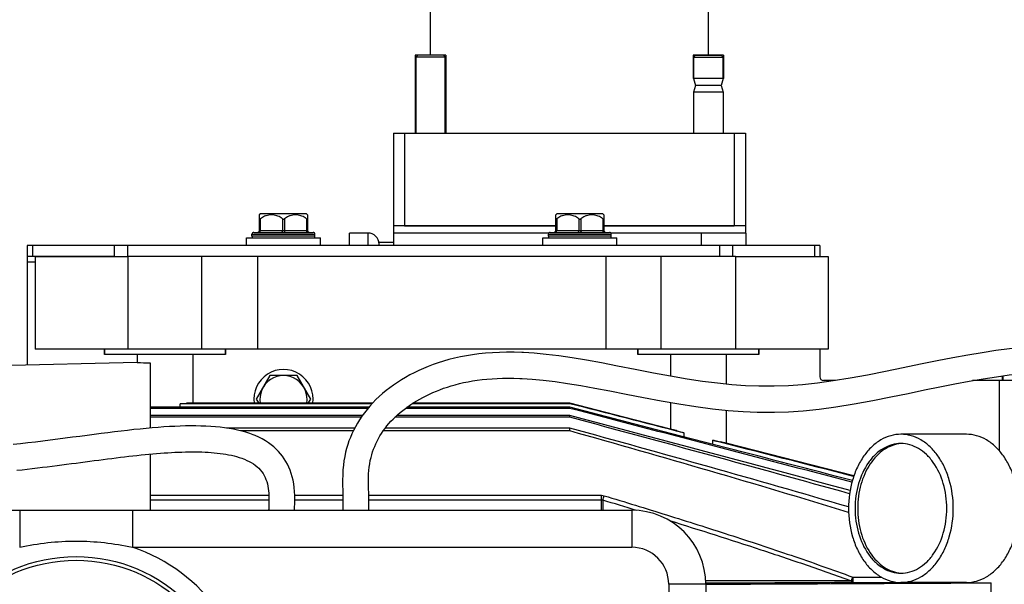
# Model space of a CAD drawing. Units: millimetres. Extents: x -2362 to 4108, y -566 to 3300.
# Drawn here: x -1850 to -1584, y 402 to 555 of the extents above; entities that cross this region are included whole.
import ezdxf

# ---------------------------------------------------------------- set-up
doc = ezdxf.new("R2010")
doc.units = ezdxf.units.MM
doc.header["$LTSCALE"] = 46.255
doc.layers.get('0').update_dxf_attribs({"linetype": 'CONTINUOUS'})
for name, color, linetype in [('BEZUGSACHSEN', 7, 'CONTINUOUS'), ('FASEN', 7, 'CONTINUOUS'), ('FLAECHEN', 7, 'CONTINUOUS'), ('RUNDUNGEN', 7, 'CONTINUOUS')]:
    doc.layers.add(name, color=color, linetype=linetype)

msp = doc.modelspace()

# ---------------------------------------------------------------- linework, layer by layer
at = {"color": 7, "linetype": 'Continuous'}
for p, q in [((-1738.94, 545.12), (-1738.94, 832.62)), ((-1663.94, 545.12), (-1663.94, 832.62)), ((-1743.04, 545.12), (-1743.04, 524.12)), ((-1734.84, 545.12), (-1743.04, 545.12)), ((-1734.84, 545.12), (-1734.84, 524.12)), ((-1668.04, 545.12), (-1668.04, 538.87)), ((-1659.84, 545.12), (-1668.04, 545.12)), ((-1659.84, 545.12), (-1659.84, 538.87)), ((-1742.94, 524.12), (-1742.94, 544.62)), ((-1734.94, 524.12), (-1734.94, 544.62)), ((-1667.94, 544.62), (-1667.94, 538.87)), ((-1659.94, 544.62), (-1659.94, 538.87)), ((-1743.04, 538.87), (-1742.941, 538.87)), ((-1659.84, 538.87), (-1668.04, 538.87)), ((-1667.94, 538.87), (-1667.438, 536.995)), ((-1667.438, 536.995), (-1667.94, 535.12)), ((-1660.443, 536.995), (-1667.438, 536.995)), ((-1659.94, 538.87), (-1660.443, 536.995)), ((-1660.443, 536.995), (-1659.94, 535.12)), ((-1667.94, 535.12), (-1667.94, 524.12)), ((-1659.94, 535.12), (-1667.94, 535.12)), ((-1659.94, 535.12), (-1659.94, 524.12)), ((-1784.853, 502.302), (-1785.148, 502.006)), ((-1772.403, 502.302), (-1784.853, 502.302)), ((-1772.403, 502.302), (-1772.108, 502.006)), ((-1704.853, 502.302), (-1705.148, 502.006)), ((-1692.403, 502.302), (-1704.853, 502.302)), ((-1692.403, 502.302), (-1692.108, 502.006)), ((-1760.84, 493.802), (-1760.84, 497.12)), ((-1755.84, 497.12), (-1760.84, 497.12)), ((-1748.94, 499.12), (-1748.94, 497.12)), ((-1705.128, 499.12), (-1748.94, 499.12)), ((-1707.011, 497.12), (-1748.94, 497.12)), ((-1748.84, 493.802), (-1748.84, 497.12)), ((-1653.94, 499.12), (-1692.128, 499.12)), ((-1653.84, 497.12), (-1690.245, 497.12)), ((-1653.94, 499.12), (-1653.94, 497.12)), ((-1653.84, 497.12), (-1653.84, 493.802)), ((-1788.628, 493.802), (-1788.628, 495.802)), ((-1788.628, 495.802), (-1768.628, 495.802)), ((-1787.128, 496.302), (-1787.128, 496.802)), ((-1770.128, 496.302), (-1770.128, 496.802)), ((-1768.628, 493.802), (-1768.628, 495.802)), ((-1752.84, 493.802), (-1752.84, 494.62)), ((-1748.84, 494.62), (-1752.84, 494.62)), ((-1708.628, 493.802), (-1708.628, 495.802)), ((-1708.628, 495.802), (-1688.628, 495.802)), ((-1707.128, 496.302), (-1707.128, 496.802)), ((-1690.128, 496.302), (-1690.128, 496.802)), ((-1688.628, 493.802), (-1688.628, 495.802)), ((-1847.84, 490.802), (-1847.84, 489.302)), ((-1798.415, 490.802), (-1820.628, 490.802)), ((-1800.628, 465.802), (-1800.628, 490.802)), ((-1785.628, 490.802), (-1785.628, 465.802)), ((-1691.628, 490.802), (-1691.628, 465.802)), ((-1656.628, 490.802), (-1678.84, 490.802)), ((-1676.628, 465.802), (-1676.628, 490.802)), ((-1656.628, 465.802), (-1820.628, 465.802)), ((-1710.953, 464.67), (-1713.825, 464.854)), ((-1818.128, 462.215), (-1895.128, 460.29)), ((-1714.808, 457.892), (-1714.15, 457.862)), ((-1629.61, 457.302), (-1632.84, 457.302)), ((-1580.84, 457.302), (-1592.592, 457.302)), ((-1584.54, 457.302), (-1584.54, 458.568)), ((-1584.34, 457.302), (-1584.34, 458.595)), ((-1642.298, 455.909), (-1646.267, 455.765)), ((-1755.606, 450.088), (-1814.628, 450.088)), ((-1755.843, 449.808), (-1814.628, 449.808)), ((-1701.353, 449.808), (-1745.693, 449.808)), ((-1701.353, 450.088), (-1745.308, 450.088)), ((-1701.353, 451.069), (-1701.353, 451.168)), ((-1701.353, 449.808), (-1701.353, 450.088)), ((-1674.128, 443.055), (-1701.353, 450.088)), ((-1757.321, 447.891), (-1814.628, 447.891)), ((-1757.662, 447.399), (-1814.628, 447.399)), ((-1701.353, 447.399), (-1748.536, 447.399)), ((-1701.353, 447.891), (-1748.01, 447.891)), ((-1701.353, 447.399), (-1701.353, 447.891)), ((-1647.022, 448.756), (-1646.042, 448.767)), ((-1814.577, 444.487), (-1814.628, 444.487)), ((-1759.405, 444.487), (-1794.053, 444.487)), ((-1701.353, 444.487), (-1751.14, 444.487)), ((-1701.353, 443.724), (-1701.353, 444.487)), ((-1759.79, 443.724), (-1790.173, 443.724)), ((-1701.353, 443.724), (-1751.699, 443.724)), ((-1659.128, 439.172), (-1674.128, 443.055)), ((-1611.918, 440.277), (-1611.95, 440.274)), ((-1611.95, 405.331), (-1611.918, 405.328)), ((-1587.669, 402.698), (-1587.628, 402.679)), ((-1587.628, 399.903), (-1587.628, 402.679))]:
    msp.add_line(p, q, dxfattribs=at)
at = {"color": 9, "linetype": 'Continuous'}
for p, q in [((-1665.84, 497.12), (-1665.84, 493.802)), ((-1845.628, 489.302), (-1847.84, 489.302)), ((-1585.34, 438.302), (-1585.34, 457.302)), ((-1624.949, 404.254), (-1617.232, 404.254)), ((-1624.949, 402.777), (-1610.128, 402.777))]:
    msp.add_line(p, q, dxfattribs=at)
at = {"color": 7, "linetype": 'Continuous'}
for points in [[(-1564.99, 466.669), (-1566.27, 466.713), (-1569.34, 466.744), (-1572.509, 466.677), (-1575.784, 466.509), (-1579.171, 466.239), (-1582.677, 465.869), (-1586.304, 465.4), (-1590.047, 464.836), (-1593.932, 464.18), (-1597.97, 463.435), (-1602.2, 462.605), (-1606.692, 461.689), (-1611.35, 460.724), (-1616.141, 459.742), (-1620.945, 458.799), (-1625.658, 457.942), (-1630.209, 457.206), (-1634.487, 456.622), (-1638.528, 456.189), (-1642.298, 455.909)], [(-1713.801, 464.853), (-1714.265, 464.875), (-1716.37, 464.943), (-1718.394, 464.957), (-1720.348, 464.921), (-1722.239, 464.836), (-1724.076, 464.702), (-1725.857, 464.522), (-1727.584, 464.296), (-1729.258, 464.027), (-1730.879, 463.717), (-1732.448, 463.369), (-1733.966, 462.984), (-1735.434, 462.564), (-1736.855, 462.113), (-1738.231, 461.631), (-1739.565, 461.121), (-1740.859, 460.583), (-1742.115, 460.02), (-1743.335, 459.431), (-1744.522, 458.816), (-1745.675, 458.175), (-1746.795, 457.51), (-1747.881, 456.82), (-1748.933, 456.105), (-1749.951, 455.367), (-1750.935, 454.604), (-1751.883, 453.816), (-1752.796, 453.005), (-1753.672, 452.171), (-1754.511, 451.315), (-1755.31, 450.437), (-1756.07, 449.54), (-1756.789, 448.624), (-1757.466, 447.691), (-1758.099, 446.745), (-1758.687, 445.789), (-1759.229, 444.829), (-1759.722, 443.87), (-1760.171, 442.911), (-1760.576, 441.956), (-1760.943, 440.993), (-1761.276, 440.013), (-1761.579, 439.002), (-1761.852, 437.945), (-1762.093, 436.838), (-1762.298, 435.674), (-1762.463, 434.451), (-1762.582, 433.165), (-1762.649, 431.82), (-1762.669, 430.44), (-1762.657, 429.042), (-1762.633, 427.629), (-1762.618, 426.209), (-1762.615, 424.749), (-1762.622, 423.255), (-1762.628, 422.302)], [(-1646.178, 455.766), (-1646.878, 455.757), (-1650.312, 455.783), (-1653.869, 455.928), (-1657.606, 456.196), (-1661.492, 456.589), (-1665.489, 457.099), (-1669.671, 457.729), (-1674.122, 458.486), (-1678.762, 459.344), (-1683.658, 460.295), (-1688.461, 461.238), (-1692.799, 462.069), (-1696.852, 462.801), (-1700.661, 463.43), (-1704.259, 463.951), (-1707.702, 464.367), (-1710.953, 464.67)], [(-1755.628, 422.302), (-1755.625, 422.764), (-1755.618, 423.834), (-1755.615, 424.9), (-1755.616, 425.967), (-1755.624, 427.039), (-1755.64, 428.106), (-1755.658, 429.144), (-1755.668, 430.153), (-1755.663, 431.141), (-1755.634, 432.093), (-1755.571, 433.027), (-1755.474, 433.941), (-1755.345, 434.828), (-1755.185, 435.683), (-1755, 436.5), (-1754.789, 437.288), (-1754.554, 438.051), (-1754.294, 438.795), (-1754.008, 439.525), (-1753.696, 440.244), (-1753.354, 440.956), (-1752.984, 441.661), (-1752.585, 442.358), (-1752.156, 443.046), (-1751.7, 443.723), (-1751.216, 444.389), (-1750.705, 445.044), (-1750.168, 445.685), (-1749.604, 446.314), (-1749.015, 446.929), (-1748.401, 447.531), (-1747.762, 448.119), (-1747.099, 448.694), (-1746.413, 449.255), (-1745.703, 449.802), (-1744.969, 450.334), (-1744.214, 450.853), (-1743.436, 451.356), (-1742.636, 451.845), (-1741.813, 452.319), (-1740.967, 452.778), (-1740.099, 453.223), (-1739.207, 453.653), (-1738.292, 454.067), (-1737.352, 454.466), (-1736.387, 454.848), (-1735.396, 455.213), (-1734.378, 455.56), (-1733.33, 455.889), (-1732.25, 456.197), (-1731.137, 456.485), (-1729.99, 456.751), (-1728.807, 456.994), (-1727.587, 457.212), (-1726.33, 457.405), (-1725.036, 457.571), (-1723.703, 457.708), (-1722.331, 457.817), (-1720.92, 457.895), (-1719.466, 457.943), (-1717.967, 457.959), (-1716.416, 457.942), (-1714.808, 457.892)], [(-1714.166, 457.863), (-1711.514, 457.693), (-1708.504, 457.413), (-1705.3, 457.028), (-1701.92, 456.541), (-1698.336, 455.954), (-1694.541, 455.273), (-1690.488, 454.501), (-1686.078, 453.637), (-1681.455, 452.734), (-1676.701, 451.838), (-1671.932, 451.005), (-1667.297, 450.285), (-1662.818, 449.696), (-1658.588, 449.256), (-1654.556, 448.956), (-1650.733, 448.792), (-1647.022, 448.756)], [(-1646.121, 448.766), (-1642.302, 448.898), (-1638.336, 449.178), (-1634.06, 449.623), (-1629.513, 450.232), (-1624.587, 451.023), (-1619.566, 451.936), (-1614.689, 452.894), (-1609.986, 453.858), (-1605.597, 454.767), (-1601.418, 455.622), (-1597.389, 456.419), (-1593.516, 457.143), (-1589.784, 457.787), (-1586.19, 458.345), (-1582.726, 458.812), (-1579.385, 459.186), (-1576.156, 459.466), (-1573.035, 459.65), (-1570.013, 459.738), (-1567.086, 459.73), (-1565.28, 459.675)]]:
    msp.add_lwpolyline(points, dxfattribs=at)
for centre, radius, start, end in [((-1778.628, 452.302), 8, 351.84815, 188.15185), ((-1594.618, 456.074), 10.295, 11.7723, 13.95336), ((-7057.241, -20140.845), 21275.82, 75.2077015, 75.4197439), ((-4715.387, -10962.12), 11801.387, 74.8225474, 75.2029151), ((-3764.376, -7248.696), 7967.807, 74.4308987, 74.994022), ((-1611.245, 431.523), 8.78, 92.27864, 94.39196), ((-1611.245, 414.082), 8.78, 265.60804, 267.72136)]:
    msp.add_arc(centre, radius, start, end, dxfattribs=at)
for points, knots in [([(-1626.088, 423.187), (-1638.599, 426.853), (-1663.666, 434.031), (-1688.785, 441.022), (-1701.353, 444.487)], [0, 0, 0, 0, 0.4999994, 1, 1, 1, 1]), ([(-1626.073, 421.709), (-1638.571, 425.543), (-1663.634, 432.987), (-1688.773, 440.173), (-1701.353, 443.724)], [0, 0, 0, 0, 0.4999988, 1, 1, 1, 1]), ([(-1611.954, 440.302), (-1612.766, 440.302), (-1614.429, 440.067), (-1616.789, 439.035), (-1618.944, 437.38), (-1621.512, 434.356), (-1623.267, 430.473), (-1624.172, 426.207), (-1624.407, 422.802), (-1624.172, 419.398), (-1623.267, 415.132), (-1621.512, 411.249), (-1618.944, 408.225), (-1616.789, 406.57), (-1614.429, 405.538), (-1612.766, 405.302), (-1611.954, 405.302)], [0, 0, 0, 0, 0.0516908, 0.1052585, 0.1621319, 0.2230547, 0.3562181, 0.427422, 0.5, 0.572578, 0.6437819, 0.7769453, 0.8378681, 0.8947415, 0.9483092, 1, 1, 1, 1]), ([(-1611.95, 440.274), (-1612.736, 440.211), (-1614.33, 439.861), (-1616.563, 438.722), (-1618.591, 437.017), (-1620.994, 434.002), (-1622.632, 430.218), (-1623.476, 426.086), (-1623.694, 422.802), (-1623.476, 419.519), (-1622.632, 415.387), (-1620.994, 411.603), (-1618.591, 408.588), (-1616.563, 406.883), (-1614.33, 405.744), (-1612.736, 405.394), (-1611.95, 405.331)], [0, 0, 0, 0, 0.0516777, 0.1055528, 0.1628078, 0.2239968, 0.3570688, 0.4278996, 0.5, 0.5721004, 0.6429312, 0.7760032, 0.8371922, 0.8944472, 0.9483223, 1, 1, 1, 1]), ([(-1611.954, 405.302), (-1611.141, 405.302), (-1609.478, 405.538), (-1607.119, 406.57), (-1604.964, 408.225), (-1602.395, 411.249), (-1600.641, 415.132), (-1599.736, 419.398), (-1599.5, 422.802), (-1599.736, 426.207), (-1600.641, 430.473), (-1602.395, 434.356), (-1604.964, 437.38), (-1607.119, 439.035), (-1609.478, 440.067), (-1611.141, 440.302), (-1611.954, 440.302)], [0, 0, 0, 0, 0.0516908, 0.1052585, 0.1621319, 0.2230547, 0.3562181, 0.427422, 0.5, 0.572578, 0.6437819, 0.7769453, 0.8378681, 0.8947415, 0.9483092, 1, 1, 1, 1]), ([(-1664.627, 402.331), (-1658.187, 402.36), (-1632.534, 402.476), (-1606.882, 402.598), (-1587.669, 402.698)], [0, 0, 0, 0, 0.2510426, 1, 1, 1, 1])]:
    msp.add_open_spline(points, degree=3, knots=knots, dxfattribs=at)
msp.add_open_spline([(-1625.052, 430.325), (-1636.409, 433.281), (-1647.768, 436.229), (-1659.128, 439.172)], degree=3, dxfattribs=at)
at = {"layer": 'BEZUGSACHSEN', "color": 7, "linetype": 'Continuous'}
for p, q in [((-1826.978, 465.802), (-1826.978, 464.302)), ((-1794.278, 465.802), (-1794.278, 464.302)), ((-1682.978, 465.802), (-1682.978, 464.302)), ((-1650.278, 465.802), (-1650.278, 464.302)), ((-1794.278, 464.302), (-1826.978, 464.302)), ((-1818.128, 464.302), (-1818.128, 462.215)), ((-1803.128, 464.302), (-1803.128, 451.168)), ((-1650.278, 464.302), (-1682.978, 464.302)), ((-1674.128, 464.302), (-1674.128, 458.487)), ((-1659.128, 464.302), (-1659.128, 456.35)), ((-1814.628, 462.09), (-1814.628, 444.482)), ((-1782.303, 458.667), (-1785.978, 452.302)), ((-1774.953, 458.667), (-1782.303, 458.667)), ((-1771.278, 452.302), (-1774.953, 458.667)), ((-1785.978, 452.302), (-1785.323, 451.168)), ((-1771.933, 451.168), (-1771.278, 452.302)), ((-1754.734, 451.069), (-1806.488, 451.069)), ((-1754.644, 451.168), (-1804.822, 451.168)), ((-1701.353, 451.069), (-1743.879, 451.069)), ((-1701.353, 451.168), (-1743.726, 451.168)), ((-1686.775, 447.448), (-1701.353, 451.168)), ((-1674.128, 451.389), (-1674.128, 444.22)), ((-1659.128, 449.312), (-1659.128, 440.391)), ((-1674.128, 444.22), (-1686.775, 447.448)), ((-1672.525, 443.811), (-1674.128, 444.22)), ((-1594.276, 442.802), (-1611.954, 442.802)), ((-1659.128, 440.392), (-1660.695, 440.792)), ((-1624.653, 431.59), (-1659.128, 440.392)), ((-1814.628, 437.454), (-1814.628, 422.302)), ((-1594.276, 402.802), (-1611.954, 402.802))]:
    msp.add_line(p, q, dxfattribs=at)
for centre, radius, start, end in [((-1812.992, 557.288), 95.211, 266.90765, 269.01531), ((-1778.628, 452.302), 6.365, 349.69823, 190.30177), ((-1810.661, 535.488), 84.522, 272.83007, 273.96103), ((-1643.472, 531.165), 92.059, 251.60386, 252.87551), ((-1647.665, 515.302), 75.642, 258.51402, 260.08085)]:
    msp.add_arc(centre, radius, start, end, dxfattribs=at)
for centre, start_param, end_param in [((-1810.628, 857.06), -2.5604343, -2.5567738), ((-1666.628, 857.06), -3.696405, -3.6922613), ((-1666.628, 857.06), -2.5988962, -2.5946749)]:
    msp.add_ellipse(centre, major_axis=(0, 486.91), ratio=0.0154033, start_param=start_param, end_param=end_param, dxfattribs=at)
for points in [[(-1670.579, 443.188), (-1680.837, 445.816), (-1691.095, 448.443), (-1701.353, 451.069)], [(-1624.709, 431.424), (-1637.381, 434.677), (-1650.054, 437.927), (-1662.727, 441.176)]]:
    msp.add_open_spline(points, degree=3, dxfattribs=at)
for points, knots in [([(-1611.954, 442.802), (-1612.882, 442.802), (-1614.783, 442.533), (-1617.479, 441.354), (-1619.942, 439.462), (-1622.082, 436.944), (-1623.829, 433.896), (-1625.577, 429.221), (-1626.096, 425.379), (-1626.096, 422.802)], [0, 0, 0, 0, 0.1033627, 0.2104789, 0.3242053, 0.446029, 0.5760501, 0.7132099, 1, 1, 1, 1]), ([(-1597.812, 422.802), (-1597.812, 425.379), (-1598.33, 429.221), (-1600.079, 433.896), (-1601.825, 436.944), (-1603.965, 439.462), (-1606.428, 441.354), (-1609.125, 442.533), (-1611.025, 442.802), (-1611.954, 442.802)], [0, 0, 0, 0, 0.2867901, 0.4239499, 0.553971, 0.6757947, 0.7895211, 0.8966373, 1, 1, 1, 1]), ([(-1580.134, 422.802), (-1580.134, 425.379), (-1580.652, 429.221), (-1582.401, 433.896), (-1584.148, 436.944), (-1586.288, 439.462), (-1588.75, 441.354), (-1591.447, 442.533), (-1593.348, 442.802), (-1594.276, 442.802)], [0, 0, 0, 0, 0.2867901, 0.4239499, 0.553971, 0.6757947, 0.7895211, 0.8966373, 1, 1, 1, 1]), ([(-1626.096, 422.802), (-1626.096, 420.226), (-1625.577, 416.384), (-1623.829, 411.709), (-1622.082, 408.661), (-1619.942, 406.143), (-1617.479, 404.251), (-1614.783, 403.072), (-1612.882, 402.802), (-1611.954, 402.802)], [0, 0, 0, 0, 0.2867901, 0.4239499, 0.553971, 0.6757947, 0.7895211, 0.8966373, 1, 1, 1, 1]), ([(-1611.954, 402.802), (-1611.025, 402.802), (-1609.125, 403.072), (-1606.428, 404.251), (-1603.965, 406.143), (-1601.825, 408.661), (-1600.079, 411.709), (-1598.33, 416.384), (-1597.812, 420.226), (-1597.812, 422.802)], [0, 0, 0, 0, 0.1033627, 0.2104789, 0.3242053, 0.446029, 0.5760501, 0.7132099, 1, 1, 1, 1]), ([(-1594.276, 402.802), (-1593.348, 402.802), (-1591.447, 403.072), (-1588.75, 404.251), (-1586.288, 406.143), (-1584.148, 408.661), (-1582.401, 411.709), (-1580.652, 416.384), (-1580.134, 420.226), (-1580.134, 422.802)], [0, 0, 0, 0, 0.1033627, 0.2104789, 0.3242053, 0.446029, 0.5760501, 0.7132099, 1, 1, 1, 1])]:
    msp.add_open_spline(points, degree=3, knots=knots, dxfattribs=at)
at = {"layer": 'BEZUGSACHSEN', "color": 9, "linetype": 'Continuous'}
for points, knots in [([(-1625.32, 403.249), (-1628.58, 403.248), (-1641.69, 403.24), (-1654.8, 403.227), (-1664.65, 403.214)], [0, 0, 0, 0, 0.2486651, 1, 1, 1, 1]), ([(-1624.949, 402.777), (-1628.237, 402.759), (-1641.465, 402.686), (-1654.694, 402.619), (-1664.634, 402.57)], [0, 0, 0, 0, 0.2485684, 1, 1, 1, 1])]:
    msp.add_open_spline(points, degree=3, knots=knots, dxfattribs=at)
at = {"layer": 'FASEN', "color": 7, "linetype": 'Continuous'}
for p, q in [((-1742.44, 545.12), (-1742.94, 544.62)), ((-1735.44, 545.12), (-1742.44, 545.12)), ((-1735.44, 545.12), (-1734.94, 544.62)), ((-1667.44, 545.12), (-1667.94, 544.62)), ((-1667.44, 545.12), (-1660.44, 545.12)), ((-1660.44, 545.12), (-1659.94, 544.62)), ((-1742.94, 544.62), (-1742.94, 524.12)), ((-1734.94, 544.62), (-1742.94, 544.62)), ((-1734.94, 544.62), (-1734.94, 524.12)), ((-1667.94, 538.87), (-1667.94, 544.62)), ((-1667.94, 544.62), (-1659.94, 544.62)), ((-1659.94, 538.87), (-1659.94, 544.62)), ((-1748.94, 524.12), (-1748.94, 499.12)), ((-1748.94, 524.12), (-1653.94, 524.12)), ((-1745.94, 524.12), (-1745.94, 499.12)), ((-1656.94, 524.12), (-1656.94, 499.12)), ((-1653.94, 524.12), (-1653.94, 499.12)), ((-1745.94, 499.12), (-1705.128, 499.12)), ((-1692.128, 499.12), (-1656.94, 499.12)), ((-1845.628, 490.802), (-1845.628, 465.802)), ((-1845.628, 490.802), (-1820.628, 490.802)), ((-1820.628, 490.802), (-1820.628, 465.802)), ((-1656.628, 490.802), (-1656.628, 465.802)), ((-1656.628, 490.802), (-1631.628, 490.802)), ((-1631.628, 490.802), (-1631.628, 465.802)), ((-1820.628, 465.802), (-1845.628, 465.802)), ((-1826.978, 464.302), (-1826.978, 465.802)), ((-1794.278, 464.302), (-1794.278, 465.802)), ((-1682.978, 464.302), (-1682.978, 465.802)), ((-1631.628, 465.802), (-1656.628, 465.802)), ((-1650.278, 464.302), (-1650.278, 465.802))]:
    msp.add_line(p, q, dxfattribs=at)
at = {"layer": 'FLAECHEN', "color": 7, "linetype": 'Continuous'}
for points in [[(-1786.852, 442.673), (-1787.752, 443.005), (-1788.801, 443.346), (-1789.884, 443.654), (-1791, 443.927), (-1792.146, 444.169), (-1793.321, 444.378), (-1794.522, 444.556), (-1795.749, 444.706), (-1797, 444.827), (-1798.277, 444.921), (-1799.579, 444.991), (-1800.906, 445.037), (-1802.26, 445.061), (-1803.64, 445.062), (-1805.047, 445.043), (-1806.48, 445.004), (-1807.941, 444.945), (-1809.431, 444.868), (-1810.948, 444.773), (-1812.495, 444.661), (-1814.071, 444.532), (-1815.678, 444.388), (-1817.316, 444.229), (-1818.987, 444.055), (-1820.69, 443.868), (-1822.428, 443.668), (-1824.202, 443.456), (-1826.013, 443.232), (-1827.862, 442.998), (-1829.747, 442.755), (-1831.664, 442.504), (-1833.608, 442.247), (-1835.575, 441.987), (-1837.561, 441.726), (-1839.56, 441.465), (-1841.569, 441.208), (-1843.583, 440.956), (-1845.601, 440.711), (-1847.617, 440.475), (-1849.63, 440.246), (-1851.636, 440.024)], [(-1775.626, 422.302), (-1775.612, 423.036), (-1775.588, 424.139), (-1775.574, 425.236), (-1775.583, 426.32), (-1775.627, 427.394), (-1775.714, 428.44), (-1775.847, 429.447), (-1776.024, 430.415), (-1776.245, 431.351), (-1776.509, 432.252), (-1776.814, 433.116), (-1777.156, 433.941), (-1777.534, 434.727), (-1777.948, 435.476), (-1778.397, 436.193), (-1778.882, 436.88), (-1779.403, 437.539), (-1779.965, 438.173), (-1780.57, 438.785), (-1781.223, 439.377), (-1781.931, 439.951), (-1782.694, 440.504), (-1783.516, 441.036), (-1784.393, 441.539), (-1785.319, 442.01), (-1786.292, 442.446), (-1786.852, 442.673)], [(-1850.608, 433.095), (-1849.201, 433.25), (-1847.807, 433.407), (-1846.429, 433.566), (-1845.064, 433.726), (-1843.713, 433.888), (-1842.376, 434.052), (-1841.053, 434.217), (-1839.743, 434.384), (-1838.446, 434.551), (-1837.163, 434.718), (-1835.892, 434.885), (-1834.634, 435.051), (-1833.388, 435.215), (-1832.153, 435.379), (-1830.93, 435.54), (-1829.717, 435.699), (-1828.515, 435.856), (-1827.324, 436.01), (-1826.143, 436.161), (-1824.971, 436.308), (-1823.81, 436.452), (-1822.66, 436.591), (-1821.521, 436.727), (-1820.393, 436.857), (-1819.277, 436.982), (-1818.173, 437.102), (-1817.082, 437.216), (-1816.005, 437.324), (-1814.943, 437.426), (-1813.895, 437.521), (-1812.863, 437.609), (-1811.845, 437.69), (-1810.841, 437.763), (-1809.851, 437.829), (-1808.874, 437.888), (-1807.911, 437.939), (-1806.959, 437.981), (-1806.021, 438.015), (-1805.095, 438.041), (-1804.182, 438.057), (-1803.282, 438.064), (-1802.395, 438.062), (-1801.52, 438.05), (-1800.657, 438.028), (-1799.805, 437.994), (-1798.964, 437.95), (-1798.136, 437.894), (-1797.319, 437.825), (-1796.515, 437.745), (-1795.724, 437.651), (-1794.947, 437.544), (-1794.185, 437.422), (-1793.435, 437.286), (-1792.7, 437.134), (-1791.978, 436.964), (-1791.272, 436.777), (-1790.583, 436.571), (-1789.913, 436.345), (-1789.404, 436.155)], [(-1789.404, 436.154), (-1789.128, 436.044), (-1788.502, 435.771), (-1787.896, 435.473), (-1787.314, 435.151), (-1786.759, 434.803), (-1786.237, 434.432), (-1785.749, 434.037), (-1785.296, 433.616), (-1784.877, 433.169), (-1784.496, 432.7), (-1784.155, 432.211), (-1783.852, 431.7), (-1783.585, 431.169), (-1783.351, 430.615), (-1783.15, 430.038), (-1782.981, 429.438), (-1782.843, 428.819), (-1782.736, 428.186), (-1782.659, 427.543), (-1782.609, 426.885), (-1782.582, 426.205), (-1782.574, 425.499), (-1782.578, 424.78), (-1782.591, 424.05), (-1782.607, 423.31), (-1782.624, 422.555), (-1782.628, 422.302)]]:
    msp.add_lwpolyline(points, dxfattribs=at)
at = {"layer": 'RUNDUNGEN', "color": 7, "linetype": 'Continuous'}
for p, q in [((-1785.128, 497.802), (-1785.128, 502.027)), ((-1772.128, 502.027), (-1772.128, 497.802)), ((-1705.128, 497.802), (-1705.128, 502.027)), ((-1692.128, 502.027), (-1692.128, 497.802)), ((-1786.628, 497.302), (-1770.628, 497.302)), ((-1706.628, 497.302), (-1690.628, 497.302)), ((-1847.84, 493.802), (-1847.84, 490.802)), ((-1633.84, 493.802), (-1847.84, 493.802)), ((-1633.84, 493.802), (-1633.84, 490.802)), ((-1824.305, 490.802), (-1847.84, 490.802)), ((-1847.84, 489.302), (-1847.84, 461.472)), ((-1678.84, 490.802), (-1798.415, 490.802)), ((-1633.84, 465.802), (-1633.84, 458.302)), ((-1884.628, 422.302), (-1684.628, 422.302)), ((-1664.628, 402.302), (-1664.628, 332.302)), ((-1610.128, 402.776), (-1610.128, 402.802)), ((-1605.128, 402.698), (-1587.669, 402.698))]:
    msp.add_line(p, q, dxfattribs=at)
at = {"layer": 'RUNDUNGEN', "color": 9, "linetype": 'Continuous'}
for p, q in [((-1784.878, 500.975), (-1784.878, 497.802)), ((-1778.878, 500.975), (-1778.878, 497.802)), ((-1778.378, 500.975), (-1778.378, 497.802)), ((-1772.378, 500.975), (-1772.378, 497.802)), ((-1704.878, 500.975), (-1704.878, 497.802)), ((-1698.878, 500.975), (-1698.878, 497.802)), ((-1698.378, 500.975), (-1698.378, 497.802)), ((-1692.378, 500.975), (-1692.378, 497.802)), ((-1785.128, 497.802), (-1772.128, 497.802)), ((-1755.84, 497.12), (-1755.84, 493.802)), ((-1705.128, 497.802), (-1692.128, 497.802)), ((-1787.128, 496.802), (-1770.128, 496.802)), ((-1770.128, 496.302), (-1787.128, 496.302)), ((-1707.128, 496.802), (-1690.128, 496.802)), ((-1690.128, 496.302), (-1707.128, 496.302)), ((-1846.376, 493.802), (-1846.376, 490.802)), ((-1824.305, 493.802), (-1824.305, 490.802)), ((-1820.769, 493.802), (-1820.769, 490.802)), ((-1660.911, 493.802), (-1660.911, 490.802)), ((-1657.376, 493.802), (-1657.376, 490.802)), ((-1635.305, 493.802), (-1635.305, 490.802)), ((-1814.628, 426.34), (-1782.588, 426.34)), ((-1775.584, 426.34), (-1762.619, 426.34)), ((-1755.619, 426.34), (-1692.816, 426.34)), ((-1692.816, 422.302), (-1692.816, 426.34)), ((-1814.628, 425.089), (-1782.576, 425.089)), ((-1775.576, 425.089), (-1762.616, 425.089)), ((-1755.615, 425.089), (-1692.816, 425.089)), ((-1692.445, 425.018), (-1692.445, 422.302)), ((-1849.835, 422.302), (-1849.835, 412.302)), ((-1819.421, 422.302), (-1819.421, 412.302)), ((-1684.628, 422.302), (-1684.628, 412.302)), ((-1819.421, 412.302), (-1684.628, 412.302)), ((-1624.949, 404.254), (-1624.949, 402.777)), ((-1674.628, 402.302), (-1674.628, 332.302)), ((-1664.628, 402.302), (-1674.628, 402.302)), ((-1605.128, 402.698), (-1605.128, 402.802))]:
    msp.add_line(p, q, dxfattribs=at)
at = {"layer": 'RUNDUNGEN', "color": 7, "linetype": 'Continuous'}
msp.add_circle((-1834.628, 367.302), 42.5, dxfattribs=at)
at = {"layer": 'RUNDUNGEN', "color": 9, "linetype": 'Continuous'}
msp.add_circle((-1834.628, 367.302), 41.5, dxfattribs=at)
at = {"layer": 'RUNDUNGEN', "color": 7, "linetype": 'Continuous'}
for centre, radius, start, end in [((-1786.628, 496.802), 0.5, 89.99997, 180), ((-1785.628, 497.802), 0.5, 270, 0), ((-1771.628, 497.802), 0.5, 180, 270), ((-1770.628, 496.802), 0.5, 0, 90.00003), ((-1755.84, 494.12), 3, 360, 90), ((-1706.628, 496.802), 0.5, 89.99997, 180), ((-1705.628, 497.802), 0.5, 270, 0), ((-1691.628, 497.802), 0.5, 180, 270), ((-1690.628, 496.802), 0.5, 0, 90.00003), ((-1786.628, 496.302), 0.5, 180, 270.00003), ((-1770.628, 496.302), 0.5, 269.99997, 0), ((-1706.628, 496.302), 0.5, 180, 270.00003), ((-1690.628, 496.302), 0.5, 269.99997, 0), ((-1632.84, 458.302), 1, 180, 270), ((-1684.628, 402.302), 20, 0, 90)]:
    msp.add_arc(centre, radius, start, end, dxfattribs=at)
at = {"layer": 'RUNDUNGEN', "color": 9, "linetype": 'Continuous'}
for centre, radius, start, end in [((-1850.258, 473.965), 165.228, 342.76843, 343.20773), ((-2392.143, -1897.464), 2425.593, 73.009306, 73.233939), ((-1834.628, 367.302), 47.5, 288.67172, 71.32828), ((-1684.628, 402.302), 10, 0, 90)]:
    msp.add_arc(centre, radius, start, end, dxfattribs=at)
at = {"layer": 'RUNDUNGEN', "color": 7, "linetype": 'Continuous'}
for points, knots in [([(-1785.128, 500.975), (-1785.128, 500.952), (-1785.124, 500.918), (-1785.092, 500.888), (-1785.058, 500.882), (-1785.018, 500.89), (-1784.955, 500.918), (-1784.909, 500.95), (-1784.878, 500.975)], [0, 0, 0, 0, 0.2002409, 0.2853129, 0.3792127, 0.4983213, 0.6453609, 1, 1, 1, 1]), ([(-1783.302, 501.806), (-1783.443, 501.762), (-1784.002, 501.556), (-1784.523, 501.249), (-1784.878, 500.975)], [0, 0, 0, 0, 0.2470193, 1, 1, 1, 1]), ([(-1778.878, 500.975), (-1778.998, 501.067), (-1779.484, 501.412), (-1780.03, 501.672), (-1780.453, 501.806)], [0, 0, 0, 0, 0.254115, 1, 1, 1, 1]), ([(-1778.878, 500.975), (-1778.861, 500.961), (-1778.787, 500.911), (-1778.696, 500.884), (-1778.628, 500.884)], [0, 0, 0, 0, 0.2410179, 1, 1, 1, 1]), ([(-1778.628, 500.884), (-1778.605, 500.884), (-1778.515, 500.893), (-1778.43, 500.934), (-1778.378, 500.975)], [0, 0, 0, 0, 0.2598967, 1, 1, 1, 1]), ([(-1776.802, 501.806), (-1776.943, 501.762), (-1777.502, 501.556), (-1778.023, 501.249), (-1778.378, 500.975)], [0, 0, 0, 0, 0.2470193, 1, 1, 1, 1]), ([(-1772.378, 500.975), (-1772.498, 501.067), (-1772.984, 501.412), (-1773.53, 501.672), (-1773.953, 501.806)], [0, 0, 0, 0, 0.254115, 1, 1, 1, 1]), ([(-1772.378, 500.975), (-1772.347, 500.95), (-1772.301, 500.918), (-1772.237, 500.89), (-1772.198, 500.882), (-1772.164, 500.888), (-1772.131, 500.918), (-1772.128, 500.952), (-1772.128, 500.975)], [0, 0, 0, 0, 0.354719, 0.5017215, 0.6208884, 0.7147507, 0.7998111, 1, 1, 1, 1]), ([(-1705.128, 500.975), (-1705.128, 500.952), (-1705.124, 500.918), (-1705.092, 500.888), (-1705.058, 500.882), (-1705.018, 500.89), (-1704.955, 500.918), (-1704.909, 500.95), (-1704.878, 500.975)], [0, 0, 0, 0, 0.2002409, 0.2853129, 0.3792127, 0.4983213, 0.6453609, 1, 1, 1, 1]), ([(-1703.302, 501.806), (-1703.443, 501.762), (-1704.002, 501.556), (-1704.523, 501.249), (-1704.878, 500.975)], [0, 0, 0, 0, 0.2470193, 1, 1, 1, 1]), ([(-1698.878, 500.975), (-1698.998, 501.067), (-1699.484, 501.412), (-1700.03, 501.672), (-1700.453, 501.806)], [0, 0, 0, 0, 0.254115, 1, 1, 1, 1]), ([(-1698.878, 500.975), (-1698.861, 500.961), (-1698.787, 500.911), (-1698.696, 500.884), (-1698.628, 500.884)], [0, 0, 0, 0, 0.2410179, 1, 1, 1, 1]), ([(-1698.628, 500.884), (-1698.605, 500.884), (-1698.515, 500.893), (-1698.43, 500.934), (-1698.378, 500.975)], [0, 0, 0, 0, 0.2598967, 1, 1, 1, 1]), ([(-1696.802, 501.806), (-1696.943, 501.762), (-1697.502, 501.556), (-1698.023, 501.249), (-1698.378, 500.975)], [0, 0, 0, 0, 0.2470193, 1, 1, 1, 1]), ([(-1692.378, 500.975), (-1692.498, 501.067), (-1692.984, 501.412), (-1693.53, 501.672), (-1693.953, 501.806)], [0, 0, 0, 0, 0.254115, 1, 1, 1, 1]), ([(-1692.378, 500.975), (-1692.347, 500.95), (-1692.301, 500.918), (-1692.237, 500.89), (-1692.198, 500.882), (-1692.164, 500.888), (-1692.131, 500.918), (-1692.128, 500.952), (-1692.128, 500.975)], [0, 0, 0, 0, 0.354719, 0.5017215, 0.6208884, 0.7147507, 0.7998111, 1, 1, 1, 1]), ([(-1605.128, 402.698), (-1605.457, 402.698), (-1606.102, 402.699), (-1607.037, 402.703), (-1607.774, 402.709), (-1608.318, 402.715), (-1608.68, 402.721), (-1609.007, 402.726), (-1609.296, 402.732), (-1609.544, 402.739), (-1609.749, 402.746), (-1609.892, 402.752), (-1609.983, 402.757), (-1610.034, 402.761), (-1610.073, 402.764), (-1610.103, 402.768), (-1610.118, 402.771), (-1610.128, 402.774), (-1610.128, 402.776)], [0, 0, 0, 0, 0.1972568, 0.386649, 0.5606592, 0.6397147, 0.7124134, 0.7780472, 0.835989, 0.8856994, 0.9267378, 0.9587766, 0.9713543, 0.9816204, 0.9895774, 0.9952428, 0.9986624, 1, 1, 1, 1])]:
    msp.add_open_spline(points, degree=3, knots=knots, dxfattribs=at)
for points in [[(-1780.453, 501.806), (-1780.912, 501.951), (-1781.878, 502.104), (-1782.844, 501.951), (-1783.302, 501.806)], [(-1773.953, 501.806), (-1774.412, 501.951), (-1775.378, 502.104), (-1776.344, 501.951), (-1776.802, 501.806)], [(-1700.453, 501.806), (-1700.912, 501.951), (-1701.878, 502.104), (-1702.844, 501.951), (-1703.302, 501.806)], [(-1693.953, 501.806), (-1694.412, 501.951), (-1695.378, 502.104), (-1696.344, 501.951), (-1696.802, 501.806)]]:
    msp.add_open_spline(points, degree=3, dxfattribs=at)
at = {"layer": 'RUNDUNGEN', "color": 9, "linetype": 'Continuous'}
for points, knots in [([(-1785.128, 497.302), (-1785.094, 497.302), (-1785.015, 497.34), (-1784.94, 497.457), (-1784.889, 497.617), (-1784.878, 497.738), (-1784.878, 497.802)], [0, 0, 0, 0, 0.1711362, 0.3961397, 0.680401, 1, 1, 1, 1]), ([(-1779.128, 497.302), (-1779.094, 497.302), (-1779.015, 497.34), (-1778.94, 497.457), (-1778.889, 497.617), (-1778.878, 497.738), (-1778.878, 497.802)], [0, 0, 0, 0, 0.1711362, 0.3961397, 0.680401, 1, 1, 1, 1]), ([(-1778.128, 497.302), (-1778.162, 497.302), (-1778.241, 497.34), (-1778.316, 497.457), (-1778.367, 497.617), (-1778.378, 497.738), (-1778.378, 497.802)], [0, 0, 0, 0, 0.1711362, 0.3961397, 0.680401, 1, 1, 1, 1]), ([(-1772.128, 497.302), (-1772.162, 497.302), (-1772.241, 497.34), (-1772.316, 497.457), (-1772.367, 497.617), (-1772.378, 497.738), (-1772.378, 497.802)], [0, 0, 0, 0, 0.1711362, 0.3961397, 0.680401, 1, 1, 1, 1]), ([(-1705.128, 497.302), (-1705.094, 497.302), (-1705.015, 497.34), (-1704.94, 497.457), (-1704.889, 497.617), (-1704.878, 497.738), (-1704.878, 497.802)], [0, 0, 0, 0, 0.1711362, 0.3961397, 0.680401, 1, 1, 1, 1]), ([(-1699.128, 497.302), (-1699.094, 497.302), (-1699.015, 497.34), (-1698.94, 497.457), (-1698.889, 497.617), (-1698.878, 497.738), (-1698.878, 497.802)], [0, 0, 0, 0, 0.1711362, 0.3961397, 0.680401, 1, 1, 1, 1]), ([(-1698.128, 497.302), (-1698.162, 497.302), (-1698.241, 497.34), (-1698.316, 497.457), (-1698.367, 497.617), (-1698.378, 497.738), (-1698.378, 497.802)], [0, 0, 0, 0, 0.1711362, 0.3961397, 0.680401, 1, 1, 1, 1]), ([(-1692.128, 497.302), (-1692.162, 497.302), (-1692.241, 497.34), (-1692.316, 497.457), (-1692.367, 497.617), (-1692.378, 497.738), (-1692.378, 497.802)], [0, 0, 0, 0, 0.1711362, 0.3961397, 0.680401, 1, 1, 1, 1]), ([(-1692.075, 426.23), (-1686.441, 424.522), (-1675.186, 421.067), (-1658.352, 415.728), (-1641.587, 410.177), (-1630.476, 406.278), (-1624.949, 404.254)], [0, 0, 0, 0, 0.2500018, 0.5000031, 0.7500031, 1, 1, 1, 1]), ([(-1674.45, 419.518), (-1666.212, 416.96), (-1653.878, 413.044), (-1637.518, 407.567), (-1629.376, 404.714), (-1625.32, 403.249)], [0, 0, 0, 0, 0.499999, 0.7500001, 1, 1, 1, 1]), ([(-1849.835, 412.302), (-1847.339, 412.844), (-1842.291, 413.683), (-1834.628, 414.112), (-1826.964, 413.683), (-1821.916, 412.844), (-1819.421, 412.302)], [0, 0, 0, 0, 0.2500065, 0.5000001, 0.7499938, 1, 1, 1, 1]), ([(-1625.32, 403.249), (-1625.294, 403.32), (-1625.22, 403.516), (-1625.098, 403.852), (-1624.997, 404.114), (-1624.949, 404.254)], [0, 0, 0, 0, 0.2114379, 0.5862414, 1, 1, 1, 1]), ([(-1625.32, 403.249), (-1625.298, 403.182), (-1625.251, 403.062), (-1625.163, 402.911), (-1625.065, 402.809), (-1624.985, 402.779), (-1624.949, 402.777)], [0, 0, 0, 0, 0.3370486, 0.6125998, 0.8279341, 1, 1, 1, 1])]:
    msp.add_open_spline(points, degree=3, knots=knots, dxfattribs=at)
for points in [[(-1692.816, 426.34), (-1692.566, 426.34), (-1692.314, 426.302), (-1692.075, 426.23)], [(-1692.816, 425.089), (-1692.69, 425.089), (-1692.563, 425.064), (-1692.445, 425.018)]]:
    msp.add_open_spline(points, degree=3, dxfattribs=at)

doc.saveas('drawing.dxf')
